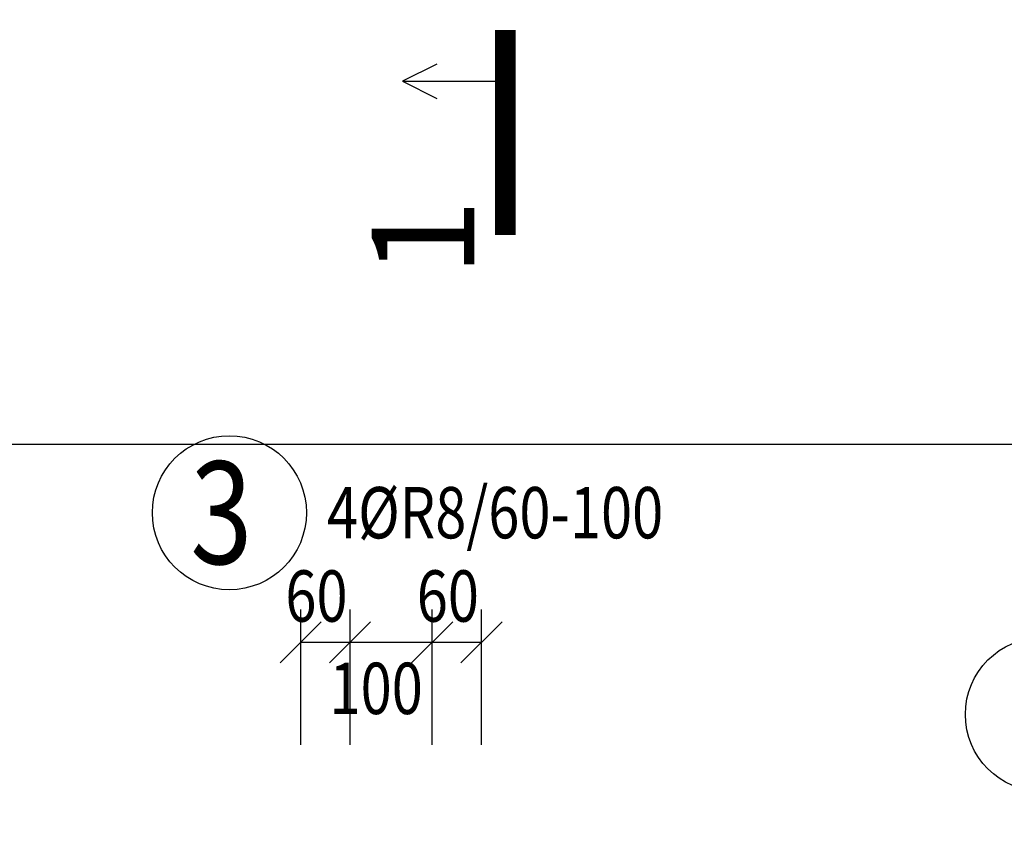
# Model space of a CAD drawing. Units: millimetres. Extents: x -83014 to -67264, y -36588 to -19711.
# Drawn here: x -76640 to -75441, y -29730 to -28733 of the extents above; entities that cross this region are included whole.
import ezdxf

# ---------------------------------------------------------------- set-up
doc = ezdxf.new("R2010")
doc.units = ezdxf.units.MM
doc.header["$LTSCALE"] = 20
doc.linetypes.add('DASHDOT', pattern=[25.4, 12.7, -6.35, 0, -6.35])
doc.layers.add('CUTVIEWLIMITS', color=1, linetype='Continuous', plot=False)
for name, color, linetype in [('Kóty_POPIS_ŘADY', 2, 'Continuous'), ('Polp_POLOŽKA', 2, 'Continuous'), ('Řez_ČÁRY', 1, 'DASHDOT')]:
    doc.layers.add(name, color=color, linetype=linetype)
doc.styles.add('KCE-text', font='romans.shx', dxfattribs={"width": 0.8, "height": 62.5})
doc.styles.get("Standard").update_dxf_attribs({"font": 'txt.shx', "height": 62.5})

msp = doc.modelspace()

# ---------------------------------------------------------------- linework, layer by layer
at = {"layer": 'CUTVIEWLIMITS'}
msp.add_lwpolyline([(-81673.6, -31712.3), (-75001.6, -31712.3), (-75001.6, -29250.3), (-81673.6, -29250.3)], close=True, dxfattribs=at)
at = {"layer": 'Kóty_POPIS_ŘADY', "color": 151}
for p, q in [((-76297.6, -29616.2), (-76297.6, -29451.2)), ((-76237.6, -29616.2), (-76237.6, -29451.2)), ((-76137.6, -29616.2), (-76137.6, -29451.2)), ((-76077.6, -29616.2), (-76077.6, -29451.2)), ((-76272.6, -29466.2), (-76322.6, -29516.2)), ((-76212.6, -29466.2), (-76262.6, -29516.2)), ((-76262.6, -29516.2), (-76212.6, -29466.2)), ((-76112.6, -29466.2), (-76162.6, -29516.2)), ((-76162.6, -29516.2), (-76112.6, -29466.2)), ((-76102.6, -29516.2), (-76052.6, -29466.2)), ((-76297.6, -29491.2), (-76077.6, -29491.2))]:
    msp.add_line(p, q, dxfattribs=at)
at = {"layer": 'Polp_POLOŽKA', "color": 2}
for centre in [(-76384.5, -29333.5), (-75394.7, -29579.2)]:
    msp.add_circle(centre, 93.8, dxfattribs=at)
at = {"layer": 'Řez_ČÁRY', "linetype": 'DASHDOT'}
msp.add_lwpolyline([(-76048.6, -28745.4, 25, 25, 0), (-76048.6, -28995.4, 25, 25, 0)], format="xyseb", dxfattribs=at)
at = {"layer": 'Řez_ČÁRY', "linetype": 'Continuous'}
for points in [[(-76132, -28787.1), (-76173.6, -28807.9), (-76132, -28828.8)], [(-76173.6, -28807.9), (-76048.6, -28807.9)]]:
    msp.add_lwpolyline(points, dxfattribs=at)

# ---------------------------------------------------------------- texts
at = {"layer": 'Kóty_POPIS_ŘADY', "color": 2, "style": 'KCE-text', "width": 0.8}
for s, p in [('60', (-76316.4, -29466.2)), ('60', (-76156.4, -29466.2)), ('100', (-76262.6, -29578.7))]:
    msp.add_text(s, height=62.5, dxfattribs=at).set_placement(p)
at = {"layer": 'Polp_POLOŽKA', "color": 1, "style": 'KCE-text', "width": 0.8}
msp.add_text('3', height=125, dxfattribs=at).set_placement((-76432.1, -29396))
at = {"layer": 'Polp_POLOŽKA', "color": 2, "style": 'KCE-text', "width": 0.8}
msp.add_text('4%%cR8/60-100', height=62.5, dxfattribs=at).set_placement((-76265.7, -29364.7))
at = {"layer": 'Řez_ČÁRY', "linetype": 'Continuous'}
msp.add_text('1', height=125, rotation=90, dxfattribs=at).set_placement((-76086.1, -29046))

doc.saveas('drawing.dxf')
